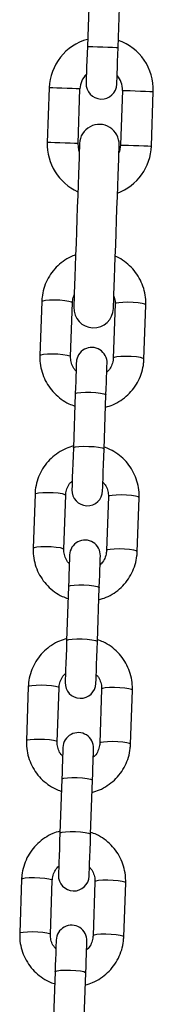
# Model space of a CAD drawing. Units: millimetres. Extents: x -2 to 8.5, y 1.4 to 15.6.
# Drawn here: x 3.5 to 3.6, y 12 to 12.2 of the extents above; entities that cross this region are included whole.
import ezdxf

# ---------------------------------------------------------------- set-up
doc = ezdxf.new("R2010")
doc.units = ezdxf.units.MM
doc.header["$MEASUREMENT"] = 0
doc.layers.get('0').update_dxf_attribs({"lineweight": 0})

# ---------------------------------------------------------------- blocks, each defined once
blk = doc.blocks.new('OPSHA_K011A')
at = {"color": 7, "linetype": 'Continuous', "lineweight": 25}
for p, q in [((281.4062316509483, -664.2537735140379), (281.405847797036, -664.2647667563017)), ((281.4120439382789, -664.2649831211622), (281.4124279114006, -664.2539898788984)), ((281.3981521221397, -664.2731033003386), (281.3977682682274, -664.2840965426024)), ((281.4039644094703, -664.2843129074629), (281.404348382592, -664.2733196651991)), ((281.41294313395, -664.2736198341902), (281.4125591608284, -664.284613076454)), ((281.4187554212807, -664.2848294413145), (281.419139275193, -664.2738361990507)), ((281.3966497274635, -664.3161256945189), (281.3962695690391, -664.3270120060499)), ((281.4024658294914, -664.3272283709105), (281.4028459879158, -664.3163420593794)), ((281.4114407392738, -664.3166422283705), (281.4110605808494, -664.3275285399016)), ((281.4172568413017, -664.3277449047621), (281.4176369997261, -664.316858593231)), ((281.4034037681816, -664.3347521460112), (281.4030236097572, -664.3456384575422)), ((281.4092198702095, -664.3458548224028), (281.4096000286339, -664.3349685108717)), ((281.3952950330971, -664.3549205696638), (281.3949148746727, -664.3658068811949)), ((281.4011110159157, -664.3660232460554), (281.40149117434, -664.3551369345244)), ((281.4100859256981, -664.3554371035154), (281.4097057672737, -664.3663234150465)), ((281.415902027726, -664.366539779907), (281.4162821861503, -664.355653468376)), ((281.4020490738151, -664.3735470211561), (281.4016689153908, -664.3844333326872)), ((281.4078650566337, -664.3846496975477), (281.4082452150581, -664.3737633860167)), ((281.3939402195213, -664.3937154448088), (281.3935600610969, -664.4046017563398)), ((281.3997563215492, -664.4048181212004), (281.4001364799736, -664.3939318096693)), ((281.4087312313316, -664.3942319786604), (281.4083510729072, -664.4051182901915)), ((281.4145473333595, -664.405334655052), (281.4149274917839, -664.3944483435209)), ((281.4006942602394, -664.4123418963011), (281.400314101815, -664.4232282078322)), ((281.4065103622673, -664.4234445726927), (281.4068905206917, -664.4125582611616)), ((281.3925855251549, -664.4325103199537), (281.3922053667305, -664.4433966314848)), ((281.3984015079735, -664.4436129963453), (281.3987816663978, -664.4327266848143)), ((281.4073765369652, -664.4330268538054), (281.4069963785408, -664.4439131653364)), ((281.4131925197838, -664.444129530197), (281.4135726782081, -664.4332432186659)), ((281.3993395658729, -664.451136771446), (281.3989594074486, -664.4620230829771)), ((281.4051556679008, -664.4622394478376), (281.4055358263252, -664.4513531363066))]:
    blk.add_line(p, q, dxfattribs=at)
at = {"color": 7, "linetype": 'Continuous', "lineweight": 25, "flags": 128}
for points in [[(281.405847797036, -664.2647667563017), (281.4057973715065, -664.2662095463331), (281.4057488533256, -664.2675969040449), (281.4057042690513, -664.2688755428846), (281.4056651684044, -664.2699962294157), (281.4056329818962, -664.2709159290846), (281.4056091400383, -664.2715993559416), (281.4055944772957, -664.2720201647337), (281.4055894705055, -664.2721622622068)], [(281.4117857309578, -664.2723786270674), (281.4117906185386, -664.2722365295942), (281.4118054004906, -664.2718157208021), (281.4118292423485, -664.2711322939451), (281.4118613096473, -664.2702125942762), (281.4119005295036, -664.2690919077452), (281.4119451137779, -664.2678132689055), (281.4119936319588, -664.2664259111937), (281.4120439382789, -664.2649831211622)], [(281.4042642208336, -664.2843233978804), (281.4042577835319, -664.2845075762327), (281.4042387100456, -664.285056058174), (281.4042072387932, -664.2859564459379), (281.4041642042396, -664.287188712364), (281.4041105600593, -664.2887254393156), (281.4040474983452, -664.2905320560988), (281.4039763303993, -664.2925683891829), (281.4038988443611, -664.2947889006193), (281.4038165899513, -664.2971439993437), (281.4037314745186, -664.2995811140593), (281.4036454054115, -664.3020456469114), (281.4035602899788, -664.304482761627), (281.403478035569, -664.3068378603514), (281.4034005495308, -664.3090583717878), (281.4033293815849, -664.311094704872), (281.4032663198707, -664.3129013216551), (281.4032126756904, -664.3144380486067), (281.4031696411369, -664.3156703150328), (281.4031381698845, -664.3165707027968), (281.4031189771889, -664.317119184738), (281.4031125398872, -664.3173033630903)], [(281.4042091461418, -664.2859004175718), (281.4041284414528, -664.2856482899244), (281.4039644094703, -664.2843129074629)], [(281.4111076685188, -664.3175825512465), (281.4111141058204, -664.3173983728941), (281.4111332985161, -664.3168498909529), (281.4111647697685, -664.3159495031889), (281.411207804322, -664.3147172367628), (281.4112614485023, -664.3131805098112), (281.4113245102165, -664.3113738930281), (281.4113956781624, -664.309337559944), (281.4114731642006, -664.3071170485075), (281.4115554186104, -664.3047619497831), (281.4116405340431, -664.3023248350676), (281.4117266031502, -664.2998603022154), (281.4118117185829, -664.2974231874998), (281.4118939729927, -664.2950680887755), (281.4119714590309, -664.292847577339), (281.4120426269768, -664.2908112442549), (281.4121056886909, -664.2890046274717), (281.4121593328712, -664.2874679005201), (281.4122023674248, -664.286235634094), (281.4122338386772, -664.2853352463301), (281.4122529121635, -664.2847867643889), (281.4122593494652, -664.2846025860365)], [(281.4125591608284, -664.284613076454), (281.412302503228, -664.2859336769636), (281.4122042747734, -664.286179605728)], [(281.4036260935066, -664.328385893112), (281.4036220403908, -664.3285039103087), (281.4036097618339, -664.3288542664106), (281.4035898538826, -664.3294256365355), (281.4035627933739, -664.3301999008711), (281.4035295339821, -664.3311523830946), (281.4034910293815, -664.3322525656279), (281.4034487100838, -664.3334654009398), (281.4034037681816, -664.3347521460112)], [(281.4096000286339, -664.3349685108717), (281.409644970536, -664.3336817658003), (281.4096872898338, -664.3324689304884), (281.409725675225, -664.3313687479551), (281.4097589346168, -664.3304163849409), (281.4097859951256, -664.329642001396), (281.4098060222862, -664.3290706312712), (281.4098181816337, -664.3287202751692), (281.4098223539589, -664.3286022579725)], [(281.4030236097572, -664.3456384575422), (281.4029685350654, -664.3472158348616), (281.4029142948387, -664.3487681782301), (281.4028635116813, -664.3502249157484), (281.4028182121513, -664.3515196478422), (281.4027807804344, -664.3525933659132), (281.4027526470421, -664.3533973133619), (281.4027353616951, -664.3538947737272), (281.4027294012306, -664.3540632164534)], [(281.4089256616829, -664.3542795813139), (281.4089315029381, -664.3541112577971), (281.4089489074943, -664.3536136782225), (281.4089770408867, -664.3528097307737), (281.4090144726036, -664.3517360127028), (281.4090596529243, -664.350441280609), (281.409110555291, -664.3489845430906), (281.4091647955177, -664.3474321997221), (281.4092198702095, -664.3458548224028)], [(281.4022713991401, -664.367180768257), (281.402267226815, -664.3672987854536), (281.4022549482582, -664.3676491415556), (281.4022350403068, -664.3682205116804), (281.4022079797981, -664.368994776016), (281.4021747204063, -664.3699472582396), (281.4021363350151, -664.3710474407728), (281.4020940157173, -664.3722602760847), (281.4020490738151, -664.3735470211561)], [(281.4082452150581, -664.3737633860167), (281.4082901569603, -664.3724766409453), (281.4083325954674, -664.3712638056334), (281.4083709808586, -664.3701636231001), (281.4084042402504, -664.3692111408766), (281.4084313007591, -664.368436876541), (281.4084512087105, -664.3678655064161), (281.4084634872673, -664.3675151503141), (281.4084675403831, -664.3673971331175)], [(281.4016689153908, -664.3844333326872), (281.401613840699, -664.3860105907972), (281.4015596004722, -664.3875630533751), (281.4015086981056, -664.3890196716841), (281.4014635177849, -664.3903144037779), (281.4014259668587, -664.3913882410582), (281.4013979526756, -664.3921921885069), (281.4013805481193, -664.3926896488722), (281.4013747068641, -664.3928580915983)], [(281.4075709673164, -664.3930744564589), (281.4075768085716, -664.3929060137327), (281.4075942131279, -664.3924085533674), (281.4076222273109, -664.3916046059187), (281.4076597782371, -664.3905308878477), (281.4077049585579, -664.3892361557539), (281.4077558609245, -664.3877794182356), (281.407809981942, -664.3862270748671), (281.4078650566337, -664.3846496975477)], [(281.4009165855644, -664.4059756434019), (281.4009125324486, -664.4060936605986), (281.4009002538917, -664.4064440167006), (281.4008803459404, -664.4070153868254), (281.4008532854317, -664.407789651161), (281.4008200260399, -664.4087421333845), (281.4007816406486, -664.4098423159178), (281.4007392021416, -664.4110551512297), (281.4006942602394, -664.4123418963011)], [(281.4068905206917, -664.4125582611616), (281.4069354625938, -664.4112715160902), (281.4069777818916, -664.4100586807783), (281.4070162864921, -664.408958498245), (281.4070495458839, -664.4080060160215), (281.4070764871834, -664.4072317516859), (281.407096514344, -664.4066603815611), (281.4071086736915, -664.4063100254591), (281.4071128460167, -664.4061920082625)], [(281.400314101815, -664.4232282078322), (281.4002590271232, -664.4248054659422), (281.4002049061058, -664.42635792852), (281.4001540037391, -664.427814546829), (281.4001088234184, -664.4291092789229), (281.4000712724922, -664.4301831162031), (281.4000431390999, -664.4309870636519), (281.4000258537529, -664.4314845240172), (281.4000198932884, -664.4316529667433)], [(281.4062161537407, -664.4318693316038), (281.4062219949959, -664.4317008888777), (281.4062393995521, -664.4312034285124), (281.4062675329445, -664.4303994810637), (281.4063049646614, -664.4293256437834), (281.4063502641914, -664.4280309116896), (281.4064010473488, -664.4265742933806), (281.4064552875755, -664.4250218308027), (281.4065103622673, -664.4234445726927)], [(281.3995618911979, -664.4447705185469), (281.3995577188728, -664.4448885357435), (281.3995455595253, -664.4452388918455), (281.3995255323646, -664.4458102619703), (281.3994984718559, -664.446584526306), (281.3994652124641, -664.4475370085295), (281.3994268270729, -664.4486371910627), (281.3993845077751, -664.4498500263746), (281.3993395658729, -664.451136771446)], [(281.4055358263252, -664.4513531363066), (281.4055807682274, -664.4500663912352), (281.4056230875252, -664.4488535559233), (281.4056614729164, -664.44775337339), (281.4056947323082, -664.4468008911665), (281.4057217928169, -664.4460266268309), (281.4057417007683, -664.445455256706), (281.4057539793251, -664.4451049006041), (281.4057581516502, -664.4449868834074)]]:
    blk.add_lwpolyline(points, dxfattribs=at)
at = {"color": 8, "linetype": 'Continuous', "lineweight": 25, "flags": 128}
for points in [[(281.405847797036, -664.2647667563017), (281.405894765496, -664.2647684252318), (281.4062627645729, -664.264781299835), (281.4069544168709, -664.2648053801115), (281.4078862758873, -664.2648379242476), (281.4089458080528, -664.2648749983366), (281.4100054594276, -664.2649119532164), (281.410937318444, -664.2649444973524), (281.4116288515327, -664.2649686968382), (281.4119968506096, -664.2649815714415), (281.4120439382789, -664.2649831211622)], [(281.404348382592, -664.2733196651991), (281.404161462426, -664.2733131086882), (281.4036234709022, -664.2732943928297), (281.4027992578743, -664.2732655441816), (281.4017882438896, -664.2732302582319), (281.4007122608421, -664.2731927073057), (281.3997011276481, -664.273157421356), (281.3988769146202, -664.273128572708), (281.3983389230964, -664.2731098568495), (281.3981521221397, -664.2731033003386)], [(281.41294313395, -664.2736198341902), (281.4131299349067, -664.2736262714918), (281.4136679264305, -664.2736451065596), (281.4144921394584, -664.2736738359984), (281.4155032726524, -664.2737092411573), (281.4165791364906, -664.2737467920836), (281.4175902696846, -664.2737820780333), (281.4184144827125, -664.273810807472), (281.4189524742363, -664.2738296425398), (281.419139275193, -664.2738361990507)], [(281.4039644094703, -664.2843129074629), (281.4037776085136, -664.2843064701613), (281.4032396169899, -664.2842876350935), (281.4024154039619, -664.2842589056547), (281.401404270768, -664.2842235004957), (281.4003282877205, -664.2841859495695), (281.3993172737358, -664.2841506636198), (281.3984930607078, -664.284121934181), (281.3979550691841, -664.2841030991133), (281.3977682682274, -664.2840965426024)], [(281.4125591608284, -664.284613076454), (281.4127460809944, -664.2846196329649), (281.4132840725181, -664.2846383488234), (281.4141082855461, -664.2846671974714), (281.4151192995308, -664.2847024834211), (281.4161952825783, -664.2847400343474), (281.4172064157722, -664.2847753202971), (281.4180306288002, -664.2848041689451), (281.4185686203239, -664.2848230040129), (281.4187554212807, -664.2848294413145)], [(281.3966497274635, -664.3161256945189), (281.396841773629, -664.3159847891386), (281.3973841758964, -664.3158739244993), (281.3982118459938, -664.3158064520414), (281.3992246481178, -664.3157904779966), (281.4003006311653, -664.3158280289229), (281.4013099762199, -664.3159145748671), (281.4021308513878, -664.3160396254118), (281.4026643129585, -664.3161881601866), (281.4028459879158, -664.3163420593794)], [(281.4176369997261, -664.316858593231), (281.4174552055595, -664.3167045748289), (281.4169217439888, -664.3165561592634), (281.4161008688209, -664.3164311087187), (281.4150916429756, -664.3163445627745), (281.4140156599281, -664.3163070118483), (281.4130028578041, -664.3163228666838), (281.4121751877067, -664.3163903391417), (281.41163266623, -664.3165013229902), (281.4114407392738, -664.3166422283705)], [(281.3962695690391, -664.3270118868406), (281.3964616152046, -664.3268711006697), (281.3970040174721, -664.3267602360304), (281.3978316875694, -664.3266927635725), (281.3988444896934, -664.3266767895277), (281.3999204727409, -664.3267143404539), (281.4009298177955, -664.3268008863981), (281.4017506929634, -664.3269259369429), (281.4022841545341, -664.3270744717177), (281.4024658294914, -664.3272283709105)], [(281.4172568413017, -664.3277446663435), (281.4170750471351, -664.32759088636), (281.4165415855644, -664.3274424707945), (281.4157207103966, -664.3273174202498), (281.4147114845512, -664.3272308743055), (281.4136355015037, -664.3271933233793), (281.4126226993797, -664.3272091782148), (281.4117950292824, -664.3272766506727), (281.4112525078056, -664.3273876345213), (281.4110605808494, -664.3275285399016)], [(281.4034037681816, -664.3347521460112), (281.4034534784553, -664.3346789515074), (281.403826365113, -664.3345510399397), (281.4045220705269, -664.3344605600889), (281.4054564329384, -664.3344181215818), (281.4065169187782, -664.3344292080458), (281.4075756164787, -664.3344921505507), (281.4085048528908, -664.3345995581205), (281.4091924520729, -664.3347384369429), (281.4095555635689, -664.3348919785078), (281.4096000286339, -664.3349685108717)], [(281.4030236097572, -664.3456384575422), (281.403073320031, -664.3455652630385), (281.4034462066887, -664.3454373514708), (281.4041419121025, -664.34534687162), (281.405076274514, -664.3453044331129), (281.4061367603538, -664.3453155195768), (281.4071954580543, -664.3453784620817), (281.4081246944664, -664.3454858696516), (281.4088122936485, -664.3456247484739), (281.4091754051445, -664.3457782900389), (281.4092198702095, -664.3458548224028)], [(281.3952950330971, -664.3549205696638), (281.3954869600532, -664.3547796642836), (281.39602948153, -664.354668680435), (281.396857032418, -664.3546013271864), (281.3978699537514, -664.3545853531416), (281.3989459367988, -664.3546229040678), (281.3999551626442, -664.354709450012), (281.400776037812, -664.3548345005568), (281.4013094993828, -664.3549829161223), (281.40149117434, -664.3551369345244)], [(281.4162821861503, -664.355653468376), (281.4161005111931, -664.3554994499739), (281.4155670496223, -664.3553510344084), (281.4147461744545, -664.3552259838636), (281.4137369486091, -664.3551394379194), (281.4126609655617, -664.3551018869932), (281.4116480442283, -664.3551177418287), (281.4108204933403, -664.3551852142866), (281.4102779718635, -664.3552961981352), (281.4100859256981, -664.3554371035154)], [(281.3949148746727, -664.3658066427763), (281.3951068016289, -664.3656659758146), (281.3956493231056, -664.3655551111754), (281.3964768739937, -664.3654876387175), (281.397489795327, -664.3654716646727), (281.3985657783745, -664.3655092155989), (281.3995750042198, -664.3655957615431), (281.4003958793876, -664.3657208120878), (281.4009293409584, -664.3658692276533), (281.4011110159157, -664.3660232460554)], [(281.415902027726, -664.3665395414885), (281.4157203527687, -664.366385761505), (281.4151868911979, -664.3662373459395), (281.4143660160301, -664.3661122953947), (281.4133567901848, -664.3660257494505), (281.4122808071373, -664.3659881985243), (281.411267885804, -664.3660040533598), (281.4104403349159, -664.3660715258177), (281.4098978134392, -664.3661825096663), (281.4097057672737, -664.3663234150465)], [(281.4020490738151, -664.3735470211561), (281.4020987840889, -664.3734738266523), (281.4024716707466, -664.3733459150847), (281.4031672569511, -664.3732553160246), (281.4041017385719, -664.3732129967268), (281.4051622244118, -664.3732240831907), (281.4062209221123, -664.3732870256956), (281.4071501585243, -664.3733944332655), (281.4078377577064, -664.3735333120878), (281.4082008692024, -664.3736868536528), (281.4082452150581, -664.3737633860167)], [(281.4016689153908, -664.3844333326872), (281.4017186256645, -664.3843601381834), (281.4020915123222, -664.3842322266157), (281.4027870985267, -664.3841416275557), (281.4037215801475, -664.3840993082579), (281.4047820659874, -664.3841103947218), (281.4058407636879, -664.3841733372267), (281.4067700000999, -664.3842807447966), (281.4074575992821, -664.3844196236189), (281.407820710778, -664.3845731651838), (281.4078650566337, -664.3846496975477)], [(281.3939402195213, -664.3937154448088), (281.3941322656868, -664.3935745394285), (281.3946747871635, -664.39346355558), (281.3955023380516, -664.3933960831221), (281.3965151401756, -664.3933802282866), (281.3975911232231, -664.3934177792128), (281.3986004682777, -664.393504325157), (281.3994213434456, -664.3936293757017), (281.3999548050163, -664.3937777912672), (281.4001364799736, -664.3939318096693)], [(281.4149274917839, -664.3944483435209), (281.4147458168266, -664.3942943251188), (281.4142123552559, -664.3941459095533), (281.413391480088, -664.3940208590086), (281.4123821350334, -664.3939343130644), (281.4113061519859, -664.3938967621382), (281.4102933498619, -664.3939126169737), (281.4094656797645, -664.3939800894316), (281.4089231582878, -664.3940909540709), (281.4087312313316, -664.3942319786604)], [(281.3935600610969, -664.4046015179213), (281.3937521072624, -664.4044608509596), (281.3942946287391, -664.404349867111), (281.3951221796272, -664.4042823946531), (281.3961349817512, -664.4042665398176), (281.3972109647987, -664.4043040907438), (281.3982203098533, -664.404390636688), (281.3990411850212, -664.4045156872328), (281.3995746465919, -664.4046641027983), (281.3997563215492, -664.4048181212004)], [(281.4145473333595, -664.4053344166334), (281.4143656584022, -664.4051806366499), (281.4138321968315, -664.4050322210844), (281.4130113216636, -664.4049071705397), (281.412001976609, -664.4048206245955), (281.4109259935615, -664.4047830736693), (281.4099131914375, -664.4047989285048), (281.4090855213402, -664.4048664009626), (281.4085429998634, -664.4049772656019), (281.4083510729072, -664.4051182901915)], [(281.4006942602394, -664.4123418963011), (281.4007439705131, -664.4122687017973), (281.4011168571708, -664.4121407902296), (281.4018125625847, -664.4120501911696), (281.4027469249962, -664.4120078718718), (281.4038075300453, -664.4120188391264), (281.4048662277458, -664.4120819008406), (281.4057953449486, -664.4121893084105), (281.4064829441307, -664.4123281872328), (281.4068460556267, -664.4124817287977), (281.4068905206917, -664.4125582611616)], [(281.400314101815, -664.4232282078322), (281.4003638120888, -664.4231550133284), (281.4007366987465, -664.4230271017607), (281.4014324041603, -664.4229365027006), (281.4023667665718, -664.4228941834028), (281.4034273716209, -664.4229051506575), (281.4044860693214, -664.4229682123716), (281.4054151865242, -664.4230756199415), (281.4061027857063, -664.4232144987639), (281.4064658972023, -664.4233680403288), (281.4065103622673, -664.4234445726927)], [(281.3925855251549, -664.4325103199537), (281.392777452111, -664.4323694145735), (281.3933199735878, -664.4322584307249), (281.3941476436851, -664.432190958267), (281.3951604458092, -664.4321751034315), (281.3962364288566, -664.4322126543577), (281.397245654702, -664.4322992003019), (281.3980665298698, -664.4324242508467), (281.3985999914406, -664.4325726664122), (281.3987816663978, -664.4327266848143)], [(281.4135726782081, -664.4332432186659), (281.4133910032509, -664.4330892002638), (281.4128575416801, -664.4329407846983), (281.4120366665123, -664.4328157341536), (281.4110274406669, -664.4327291882094), (281.4099514576195, -664.4326916372831), (281.4089385362861, -664.4327074921187), (281.4081109853981, -664.4327749645765), (281.4075684639213, -664.4328858292158), (281.4073765369652, -664.4330268538054)], [(281.3922053667305, -664.4433963930662), (281.3923972936867, -664.4432557261046), (281.3929398151634, -664.443144742256), (281.3937674852608, -664.4430772697981), (281.3947802873848, -664.4430614149626), (281.3958562704323, -664.4430989658888), (281.3968654962776, -664.443185511833), (281.3976863714454, -664.4433105623777), (281.3982198330162, -664.4434589779432), (281.3984015079735, -664.4436129963453)], [(281.4131925197838, -664.4441292917784), (281.4130108448265, -664.4439755117949), (281.4124773832557, -664.4438270962294), (281.4116565080879, -664.4437020456846), (281.4106472822426, -664.4436154997404), (281.4095712991951, -664.4435779488142), (281.4085583778618, -664.4435938036497), (281.4077308269737, -664.4436612761076), (281.407188305497, -664.4437721407469), (281.4069963785408, -664.4439131653364)], [(281.3993395658729, -664.451136771446), (281.3993892761467, -664.451063457733), (281.3997621628044, -664.4509356653746), (281.4004577490089, -664.4508450663145), (281.4013922306297, -664.4508027470167), (281.4024527164696, -664.4508137142714), (281.4035114141701, -664.4508767759855), (281.4044406505821, -664.4509841835554), (281.4051282497642, -664.4511230623777), (281.4054913612602, -664.4512766039427), (281.4055358263252, -664.4513531363066)]]:
    blk.add_lwpolyline(points, dxfattribs=at)
at = {"color": 7, "linetype": 'Continuous', "lineweight": 25}
for centre, radius, start, end in [((281.4086457139022, -664.2734697293542), 0.01049999999999962, 105.171815189499, 177.9999999980671), ((281.4086457139022, -664.2734697293542), 0.01050000000000042, 357.9999999980671, 70.8281848228918), ((281.4086457139022, -664.2734697293542), 0.0042999999999995, 134.1313356838374, 177.9999999980671), ((281.4086457139022, -664.2734697293542), 0.004300000000001234, 357.9999999980671, 41.8686643422869), ((281.4086875932992, -664.2722704603618), 0.003099999999999538, 177.9999999980671, 357.9999999980671), ((281.4082618194391, -664.2844630284515), 0.004000000000001197, 357.9999999980671, 177.9999999980671), ((281.4082618194391, -664.2844630284515), 0.01050000000000027, 177.9999999980671, 245.6073121810444), ((281.4082618194391, -664.2844630284515), 0.01050000000000061, 290.3926877575031, 357.9999999980671), ((281.4071101360481, -664.3174429257431), 0.003999999999999396, 177.9999999980671, 357.9999999980671), ((281.4067242204204, -664.3284941033644), 0.00310000000000134, 357.9999999980671, 177.9999999980671), ((281.4058275494411, -664.3541714006703), 0.003099999999999522, 177.9999999980671, 357.9999999980671), ((281.4053694740181, -664.3672889644727), 0.003099999999999522, 357.9999999980671, 177.9999999980671), ((281.4044728030388, -664.3929662617786), 0.00310000000000134, 177.9999999980671, 357.9999999980671), ((281.4040147276176, -664.4060838255809), 0.00310000000000134, 357.9999999980671, 177.9999999980671), ((281.4031180566365, -664.4317611228869), 0.00310000000000134, 177.9999999980671, 357.9999999980671), ((281.4026599812153, -664.4448786866892), 0.003100000000001356, 357.9999999980671, 177.9999999980671)]:
    blk.add_arc(centre, radius, start, end, dxfattribs=at)
for points, knots in [([(281.4034810158012, -664.3067538178022), (281.4032950749445, -664.3068124236797), (281.4025291991478, -664.307053816689), (281.4013020976657, -664.3077769016666), (281.3998637503103, -664.3088958356695), (281.3986530941932, -664.3102651544978), (281.3976957138914, -664.3118163648758), (281.3970277630581, -664.3135093646242), (281.3967183269145, -664.3149705260178), (281.3966661395864, -664.3158493254207), (281.3966497274635, -664.3161256945189)], [0, 0, 0, 0, 0.04735070675210764, 0.1950338444244314, 0.3426695152139481, 0.4902378184465518, 0.637720980080995, 0.7851165549749323, 0.9324224121452295, 1, 1, 1, 1]), ([(281.4176369997261, -664.316858593231), (281.4176378642827, -664.3164816151059), (281.4176401114713, -664.3155017581889), (281.4173720978545, -664.3139315877629), (281.4167762710643, -664.3122150524277), (281.4158856172238, -664.31062842661), (281.4147363963623, -664.3092111510291), (281.4133477786821, -664.308038955196), (281.4122382937479, -664.307303050713), (281.4115730945417, -664.3070557963367), (281.4114765020607, -664.3070198929365)], [0, 0, 0, 0, 0.09193365614054634, 0.2389577083516569, 0.3860797514686647, 0.533215399132882, 0.6803880017775301, 0.8276403833555868, 0.9749719441691131, 1, 1, 1, 1]), ([(281.4028459879158, -664.3163420593794), (281.4028553853862, -664.3161907627002), (281.4028880720001, -664.3156645173076), (281.4030700342012, -664.3151649608326), (281.4031996818779, -664.3148090279158)], [0, 0, 0, 0, 0.2875021445057562, 1, 1, 1, 1]), ([(281.4111932607887, -664.3151333963926), (281.4112169679577, -664.3151826518204), (281.4113988771517, -664.3155605972172), (281.4114447020041, -664.316089846734), (281.4114414251329, -664.3165466236665), (281.4114407392738, -664.3166422283705)], [0, 0, 0, 0, 0.1059366254663727, 0.8128700068081269, 1, 1, 1, 1]), ([(281.3962695690391, -664.3270120060499), (281.3962686573653, -664.3273889822926), (281.3962662876987, -664.3283688355809), (281.3965343459698, -664.3299390622428), (281.3971302584544, -664.331655358322), (281.3980205454357, -664.3332429247803), (281.3991712697719, -664.3346568623542), (281.4005543777751, -664.3358415150497), (281.4019501694004, -664.3367132832218), (281.4029210527427, -664.3370531984633), (281.4033185335396, -664.3371923601683)], [0, 0, 0, 0, 0.0853508744105165, 0.2218477597088016, 0.3584356228036597, 0.4950361131348182, 0.6316834833970829, 0.7683797316179298, 0.9051743862245276, 1, 1, 1, 1]), ([(281.4035647007225, -664.3301449453886), (281.4034092627356, -664.3299771750785), (281.4029917982955, -664.3295265893496), (281.4026094460481, -664.3286126773594), (281.4024580635435, -664.3277824313782), (281.4024644853837, -664.3273242661289), (281.4024658294914, -664.3272283709105)], [0, 0, 0, 0, 0.2115719173899547, 0.5682250131104549, 0.9096283344260276, 1, 1, 1, 1]), ([(281.4095143171547, -664.3374225533064), (281.4100090969571, -664.337274873456), (281.4110872463191, -664.3369530718469), (281.4126076522792, -664.3361017809209), (281.4140418188911, -664.3349725735425), (281.4152535945817, -664.333606100857), (281.416210850772, -664.3320542600254), (281.4168786408212, -664.3303613125943), (281.4171882535268, -664.3289001196781), (281.4172404326312, -664.3280212738382), (281.4172568413017, -664.3277449047621)], [0, 0, 0, 0, 0.1162035014902619, 0.2532131069217032, 0.3901716676601359, 0.527068053912776, 0.6638968166009314, 0.8006363453775406, 0.9373064688064446, 0.9999999999999999, 0.9999999999999999, 0.9999999999999999, 0.9999999999999999]), ([(281.4110605808494, -664.3275285399016), (281.4110504317289, -664.3276796490859), (281.411014709631, -664.3282115116024), (281.410738920042, -664.3290921758469), (281.4102849202448, -664.3299132903903), (281.4098751239965, -664.3302635069717), (281.4097609611748, -664.3303610718306)], [0, 0, 0, 0, 0.1425157640388713, 0.5016160546294868, 0.8611580325767748, 0.9999999999999999, 0.9999999999999999, 0.9999999999999999, 0.9999999999999999]), ([(281.4030374380348, -664.3452430403288), (281.4025426552619, -664.3453906719453), (281.4014644851325, -664.3457123727164), (281.3999441100898, -664.3465637075694), (281.3985098979704, -664.3476929017231), (281.3972982120889, -664.3490594350365), (281.3963410312138, -664.3506112922644), (281.3956731048405, -664.35230413453), (281.3953634307584, -664.3537653478593), (281.3953113961946, -664.3546442004515), (281.3952950330971, -664.3549205696638)], [0, 0, 0, 0, 0.1162013311975373, 0.2532117355578045, 0.3901710949274118, 0.5270749575122037, 0.663892237215474, 0.8006358503460943, 0.9373067639591487, 1, 1, 1, 1]), ([(281.4162821861503, -664.355653468376), (281.4162830979097, -664.3552764920628), (281.4162854677928, -664.3542966385921), (281.416017407117, -664.3527264139334), (281.4154215045021, -664.3510101096351), (281.4145311930518, -664.3494225956554), (281.4133806081066, -664.3480085364033), (281.411997430156, -664.3468240150855), (281.4106015991732, -664.3459522951425), (281.4096307416187, -664.3456123185099), (281.4092332216499, -664.3454731142576)], [0, 0, 0, 0, 0.08535083922153469, 0.221847668244047, 0.3584354750256235, 0.4950359090382943, 0.6316775739572723, 0.7683805353667403, 0.9051628513925569, 1, 1, 1, 1]), ([(281.40149117434, -664.3551369345244), (281.4015013265983, -664.3549858661513), (281.4015370684795, -664.3544540172186), (281.401812787279, -664.3535733535507), (281.4022668399505, -664.3527522193449), (281.4026767078197, -664.3524020835034), (281.402790913224, -664.3523045218046)], [0, 0, 0, 0, 0.1424812745988451, 0.5016173294147382, 0.861130868925658, 1, 1, 1, 1]), ([(281.408987054467, -664.3525205290373), (281.4091424924612, -664.3526882993674), (281.4095599570285, -664.3531388852657), (281.4099423090777, -664.3540527969192), (281.4100936916478, -664.3548830430518), (281.4100872698057, -664.3553412082977), (281.4100859256981, -664.3554371035154)], [0, 0, 0, 0, 0.2115718649467327, 0.5682250175614771, 0.9096283353576385, 1, 1, 1, 1]), ([(281.3949148746727, -664.3658068811949), (281.3949139629115, -664.3661838574967), (281.3949115930212, -664.36716371086), (281.3951796537206, -664.3687339357141), (281.3957755563136, -664.3704502399169), (281.3966658678058, -664.3720377539616), (281.3978164526509, -664.3734518131009), (281.3991996307289, -664.3746363345333), (281.4005954616244, -664.3755080544142), (281.4015663192006, -664.375848031058), (281.4019638391731, -664.3759872353132)], [0, 0, 0, 0, 0.08535084570330637, 0.2218476674030394, 0.3584354735939392, 0.4950359070158789, 0.6316775765357809, 0.7683805330148672, 0.905162851802682, 1, 1, 1, 1]), ([(281.4022098871467, -664.3689398205336), (281.402054504599, -664.3687720426522), (281.4016371492965, -664.3683213936606), (281.4012544825603, -664.3674076069499), (281.4011035175684, -664.3665772973288), (281.4011097181086, -664.3661191408055), (281.4011110159157, -664.3660232460554)], [0, 0, 0, 0, 0.211551667107902, 0.5682247546809278, 0.9096270005226826, 1, 1, 1, 1]), ([(281.4081596227882, -664.3762174284514), (281.4086543620872, -664.3760697452017), (281.4097324657853, -664.3757479234703), (281.4112528522822, -664.3748966227631), (281.4126871070369, -664.3737674844708), (281.4138989285441, -664.372401011303), (281.4148559719218, -664.3708490681179), (281.4155240321164, -664.3691562385443), (281.4158334199586, -664.3676949815697), (281.4158856141588, -664.3668161477269), (281.415902027726, -664.366539779907)], [0, 0, 0, 0, 0.1161955560119277, 0.2532057975252603, 0.3901720025346305, 0.5270690331661874, 0.6638937476967578, 0.8006372082739729, 0.9373061692837686, 1, 1, 1, 1]), ([(281.4097057672737, -664.3663234150465), (281.4096956144152, -664.3664744827422), (281.4096598704421, -664.3670063290408), (281.4093841865072, -664.367887031437), (281.4089300160052, -664.3687080331197), (281.4085203072994, -664.3690583390442), (281.408406147599, -664.3691559469755)], [0, 0, 0, 0, 0.1424816678146335, 0.5016184776102504, 0.86113283865145, 1, 1, 1, 1]), ([(281.4016827436683, -664.3840377962645), (281.4011879628545, -664.3841854747518), (281.4001098112879, -664.3845072733909), (281.3985893968368, -664.3853586049404), (281.397155136345, -664.386487738215), (281.3959433323801, -664.3878542184573), (281.3949862320245, -664.3894061262511), (281.3943184119165, -664.3910990322072), (281.3940088080984, -664.3925602304573), (281.3939566283846, -664.3934390758518), (281.3939402195213, -664.3937154448088)], [0, 0, 0, 0, 0.1162032306402222, 0.2532125167262342, 0.3901777631035448, 0.5270738302746497, 0.6638975931450195, 0.8006368032057009, 0.9373066080804489, 1, 1, 1, 1]), ([(281.4149274917839, -664.3944483435209), (281.4149283574082, -664.394071366642), (281.4149306073762, -664.393091512989), (281.4146625654524, -664.3915213199086), (281.4140668648745, -664.3898049234037), (281.4131763480803, -664.3882175085457), (281.4120258062724, -664.3868034054906), (281.4106426133297, -664.3856188918144), (281.4092467861813, -664.3847471700522), (281.4082759281994, -664.3844071935823), (281.4078784080742, -664.3842679894026)], [0, 0, 0, 0, 0.08535088483088511, 0.2218474952217052, 0.3584321403815887, 0.4950367177529436, 0.6316781638082408, 0.7683809019166469, 0.9051630055605535, 1, 1, 1, 1]), ([(281.4001364799736, -664.3939318096693), (281.4001466328321, -664.3937807419734), (281.4001823768052, -664.3932488956748), (281.40045806074, -664.3923681932786), (281.4009122312403, -664.3915471915959), (281.4013219399479, -664.3911968856714), (281.4014360996483, -664.3910992777403)], [0, 0, 0, 0, 0.1424816678146335, 0.5016184776102504, 0.86113283865145, 1, 1, 1, 1]), ([(281.4076323601005, -664.3913154041823), (281.4077877467246, -664.391483181771), (281.4082051130411, -664.3919338300443), (281.4085876585107, -664.3928476316721), (281.4087389948566, -664.3936779201936), (281.4087325750227, -664.394136083682), (281.4087312313316, -664.3942319786604)], [0, 0, 0, 0, 0.211550380342693, 0.5682213831986751, 0.9096274537167134, 0.9999999999999999, 0.9999999999999999, 0.9999999999999999, 0.9999999999999999]), ([(281.3935600610969, -664.4046017563398), (281.3935592033343, -664.4049787318042), (281.3935569738172, -664.405958575542), (281.3938247907229, -664.4075288158754), (281.3944207273747, -664.4092451626443), (281.3953112131206, -664.4108325459022), (281.3964616675351, -664.4122468785554), (281.3978452478808, -664.4134305163784), (281.3992119408998, -664.41428772938), (281.4001514453178, -664.4146181604585), (281.4005179497001, -664.4147470629271)], [0, 0, 0, 0, 0.08598253594639632, 0.2234878853825455, 0.3610863309521914, 0.4987018916239568, 0.6363545938374596, 0.7740690504570262, 0.9118634444812744, 0.9999999999999999, 0.9999999999999999, 0.9999999999999999, 0.9999999999999999]), ([(281.4008551927803, -664.4077346956785), (281.4006997547897, -664.4075669253552), (281.4002822902951, -664.4071163395429), (281.3998999381914, -664.406202427939), (281.3997485555977, -664.4053721815785), (281.3997549774397, -664.4049140164154), (281.3997563215492, -664.4048181212004)], [0, 0, 0, 0, 0.2115719186243849, 0.5682250769966622, 0.9096283338987482, 0.9999999999999999, 0.9999999999999999, 0.9999999999999999, 0.9999999999999999]), ([(281.4068048092125, -664.4150123035963), (281.4072995888494, -664.4148646236322), (281.4083777378185, -664.4145428217846), (281.4098981468417, -664.4136915329957), (281.4113323458681, -664.4125622823678), (281.4125441554955, -664.4111958296937), (281.4135013530743, -664.4096439536545), (281.4141691354892, -664.4079510647296), (281.4144787453372, -664.4064898696313), (281.414530924629, -664.4056110240776), (281.4145473333595, -664.405334655052)], [0, 0, 0, 0, 0.1162034633998566, 0.2532130168949659, 0.3901715327396819, 0.5270804954182343, 0.6638969205078983, 0.8006364174034536, 0.9373064825031228, 1, 1, 1, 1]), ([(281.4083510729072, -664.4051182901915), (281.408340920367, -664.4052693582926), (281.4083051774763, -664.4058012065191), (281.4080294747312, -664.4066818862912), (281.4075753816817, -664.4075029386997), (281.4071656147938, -664.4078531371808), (281.4070514532326, -664.4079507029112)], [0, 0, 0, 0, 0.1424849802069828, 0.5016306114787094, 0.861153671752382, 1, 1, 1, 1]), ([(281.4003279300926, -664.4228326714094), (281.3998331505175, -664.4229803513683), (281.3987550017085, -664.4233021531975), (281.3972345915702, -664.4241534420473), (281.3958004407999, -664.4252826578145), (281.3945886201039, -664.4266490835014), (281.3936315820832, -664.4282010331283), (281.3929635204898, -664.4298938608279), (281.3926541329477, -664.431355118373), (281.3926019387275, -664.4322339521459), (281.3925855251549, -664.4325103199537)], [0, 0, 0, 0, 0.1162038762937353, 0.2532139108665519, 0.390172907609768, 0.5270697296692602, 0.6638942470293084, 0.8006375110453681, 0.9373062623691767, 0.9999999999999999, 0.9999999999999999, 0.9999999999999999, 0.9999999999999999]), ([(281.4135726782081, -664.4332432186659), (281.4135735899729, -664.432866242347), (281.4135759598706, -664.4318863889098), (281.4133078990729, -664.4303161645669), (281.4127119970129, -664.4285998589241), (281.4118216832288, -664.4270123492572), (281.4106711070656, -664.425598274175), (281.4092878812301, -664.4244137991591), (281.40789215051, -664.423541878971), (281.4069212396537, -664.4232020165064), (281.4065237137077, -664.4230628645475)], [0, 0, 0, 0, 0.08535072746337168, 0.2218473668010941, 0.358434970960812, 0.4950352151447167, 0.6316767005613195, 0.7683794676603415, 0.9051661947659293, 0.9999999999999999, 0.9999999999999999, 0.9999999999999999, 0.9999999999999999]), ([(281.3987816663978, -664.4327266848143), (281.3987918161677, -664.4325755760328), (281.3988275405321, -664.4320437151855), (281.3991032984471, -664.4311630088121), (281.3995574416115, -664.430341954092), (281.3999672448284, -664.4299917191697), (281.4000814052818, -664.4298941528853)], [0, 0, 0, 0, 0.1425131498019084, 0.5016066171851844, 0.8611606452916187, 1, 1, 1, 1]), ([(281.4062775465248, -664.4301102793272), (281.4064329823835, -664.4302780496234), (281.4068504410628, -664.4307286352675), (281.407232857928, -664.4316425476568), (281.4073840464701, -664.4324727932133), (281.4073778366895, -664.4329309585826), (281.4073765369652, -664.4330268538054)], [0, 0, 0, 0, 0.2115719177055085, 0.5682249533873026, 0.9096283416177197, 1, 1, 1, 1]), ([(281.3922053667305, -664.4433966314848), (281.3922044549893, -664.4437736078646), (281.3922020851535, -664.4447534614608), (281.3924701452727, -664.4463236840593), (281.3930660501122, -664.448039996859), (281.3939563385105, -664.4496274530611), (281.3951069436756, -664.4510416282965), (281.3964903855106, -664.4522254030999), (281.3978571575465, -664.453082634871), (281.3987967106135, -664.453413038716), (281.3991632553337, -664.453541938072)], [0, 0, 0, 0, 0.08598201047221725, 0.2234882253781784, 0.3610860779128965, 0.4986966639617192, 0.6363418204969528, 0.7740615813173416, 0.9118553943859147, 1, 1, 1, 1]), ([(281.3995004984138, -664.4465295708235), (281.3993450698729, -664.4463617978049), (281.3989276198084, -664.4459111929348), (281.3985449846498, -664.44499734893), (281.3983940091096, -664.4441670483673), (281.3984002100772, -664.443708891178), (281.3984015079735, -664.4436129963453)], [0, 0, 0, 0, 0.2115699980659654, 0.5682348238252294, 0.9096291615800799, 1, 1, 1, 1]), ([(281.405450114846, -664.453807059532), (281.4059449013278, -664.4536594342849), (281.4070230459968, -664.4533377574014), (281.4085433530439, -664.4524863171089), (281.4099776464375, -664.4513572425894), (281.4111893808061, -664.4499906449253), (281.4121464723142, -664.4484387057119), (281.4128145008347, -664.4467459023022), (281.413123918663, -664.4452846944239), (281.4131761072607, -664.4444058982795), (281.4131925197838, -664.444129530197)], [0, 0, 0, 0, 0.1162016982165545, 0.2532046575660764, 0.3901714487202556, 0.5270757379723249, 0.6639010440238265, 0.8006450962629745, 0.9373059009864655, 1, 1, 1, 1]), ([(281.4069963785408, -664.4439131653364), (281.406986176675, -664.4440642317231), (281.4069502614369, -664.4445960545245), (281.4066748829921, -664.4454768265846), (281.4062205661924, -664.4462977927919), (281.4058107974309, -664.44664801062), (281.4056966396568, -664.4467455780562)], [0, 0, 0, 0, 0.1424865480988025, 0.5016178436768387, 0.8611553574240064, 1, 1, 1, 1])]:
    blk.add_open_spline(points, degree=3, knots=knots, dxfattribs=at)

msp = doc.modelspace()

# ---------------------------------------------------------------- block references
msp.add_blockref('OPSHA_K011A', (-277.8690529319375, 676.4955163214357))

doc.saveas('drawing.dxf')
